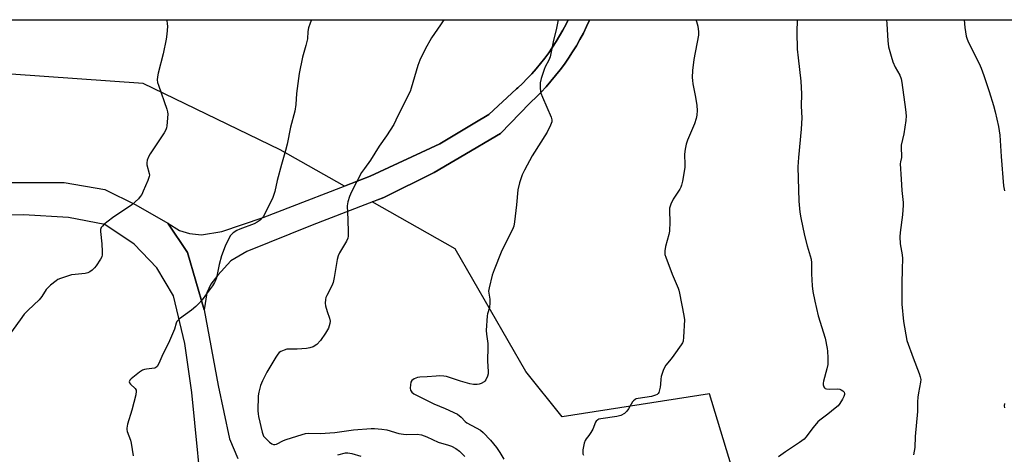
# Model space of a CAD drawing. Units: inches. Extents: x 1171770 to 1177770, y 537459 to 541459.
# Drawn here: x 1175229 to 1175629, y 541282 to 541459 of the extents above; entities that cross this region are included whole.
import ezdxf

# ---------------------------------------------------------------- set-up
doc = ezdxf.new("R2010")
doc.units = ezdxf.units.IN
doc.header["$MEASUREMENT"] = 0
for name, color, linetype in [('NTRL-Pasture Land', 2, 'Continuous'), ('TRANS-Road', 130, 'Continuous'), ('Undefined', 1, 'Continuous')]:
    doc.layers.add(name, color=color, linetype=linetype)

msp = doc.modelspace()

# ---------------------------------------------------------------- linework, layer by layer
at = {"layer": 'NTRL-Pasture Land'}
for points in [[(1175008.94, 541458.79), (1175451.74, 541458.74), (1175450.86, 541456.96), (1175449.58, 541454.55), (1175448.23, 541452.18), (1175446.81, 541449.85), (1175445.33, 541447.56), (1175443.78, 541445.31), (1175442.16, 541443.11), (1175440.48, 541440.96), (1175438.73, 541438.86), (1175436.93, 541436.81), (1175435.07, 541434.82), (1175433.15, 541432.88), (1175431.17, 541431), (1175430.74, 541430.61), (1175419.38, 541420.24), (1175413.74, 541416.86), (1175402.9, 541410.37), (1175399.51, 541408.35), (1175371.23, 541395.17), (1175360.71, 541391.1), (1175334.61, 541405.91), (1175278.9, 541432.8), (1175198.22, 541438.57)], [(1175521.71, 541265.48), (1175509.22, 541306.59), (1175449.24, 541297.21), (1175434.51, 541315.62), (1175405.69, 541365.57), (1175372.06, 541384.65), (1175376.77, 541386.46), (1175397.17, 541396.57), (1175414.26, 541406.64), (1175418.01, 541408.85), (1175424.24, 541412.52), (1175436.07, 541424.8), (1175436.55, 541425.24), (1175438.66, 541427.25), (1175440.75, 541429.35), (1175442.77, 541431.52), (1175444.72, 541433.74), (1175446.61, 541436.02), (1175448.44, 541438.35), (1175450.19, 541440.73), (1175451.88, 541443.17), (1175453.49, 541445.65), (1175455.03, 541448.18), (1175456.49, 541450.75), (1175457.88, 541453.37), (1175459.19, 541456.02), (1175460.39, 541458.65), (1175460.43, 541458.74), (1175797.54, 541458.7)]]:
    msp.add_lwpolyline(points, dxfattribs=at)
at = {"layer": 'TRANS-Road'}
for points in [[(1175222.83, 541392.56), (1175246.76, 541392.56), (1175263.28, 541389.71), (1175275.82, 541383.44), (1175288.92, 541376.04), (1175296.9, 541364.07), (1175303.74, 541340.71), (1175309.43, 541309.94), (1175313.99, 541288.29), (1175317.41, 541280.31)], [(1175345.36, 540989.08), (1175333.03, 541068.48), (1175321.4, 541140.15), (1175312.28, 541197.7), (1175303.74, 541256.38), (1175298.61, 541307.09), (1175295.76, 541327.03), (1175291.2, 541346.4), (1175284.36, 541357.8), (1175275.25, 541367.49), (1175263.28, 541375.46), (1175248.47, 541378.31), (1175230.24, 541379.45), (1175184.08, 541378.88)]]:
    msp.add_lwpolyline(points, dxfattribs=at)
msp.add_polyline3d([(1175347.6, 541375.26, 0), (1175321.05, 541364.46, 0), (1175314.46, 541360.72, 0), (1175309.21, 541354.89, 0), (1175306.43, 541351.15, 0), (1175304.77, 541347.66, 0), (1175303.74, 541340.71, 0), (1175296.9, 541364.07, 0), (1175288.92, 541376.04, 0), (1175293.68, 541373.04, 0), (1175297.74, 541371.83, 0), (1175302.65, 541371.25, 0), (1175310.86, 541372.63, 0), (1175327.63, 541378.28, 0), (1175371.23, 541395.17, 0), (1175399.51, 541408.35, 0), (1175402.9, 541410.37, 0), (1175413.74, 541416.86, 0), (1175419.38, 541420.24, 0), (1175430.74, 541430.61, 0), (1175431.17, 541431, 0), (1175433.15, 541432.88, 0), (1175435.07, 541434.82, 0), (1175436.93, 541436.81, 0), (1175438.73, 541438.86, 0), (1175440.48, 541440.96, 0), (1175442.16, 541443.11, 0), (1175443.78, 541445.31, 0), (1175445.33, 541447.56, 0), (1175446.81, 541449.85, 0), (1175448.23, 541452.18, 0), (1175449.58, 541454.55, 0), (1175450.86, 541456.96, 0), (1175451.74, 541458.74, 0), (1175460.43, 541458.74, 0), (1175460.39, 541458.65, 0), (1175459.19, 541456.02, 0), (1175457.88, 541453.37, 0), (1175456.49, 541450.75, 0), (1175455.03, 541448.18, 0), (1175453.49, 541445.65, 0), (1175451.88, 541443.17, 0), (1175450.19, 541440.73, 0), (1175448.44, 541438.35, 0), (1175446.61, 541436.02, 0), (1175444.72, 541433.74, 0), (1175442.77, 541431.52, 0), (1175440.75, 541429.35, 0), (1175438.66, 541427.25, 0), (1175436.55, 541425.24, 0), (1175436.07, 541424.8, 0), (1175424.24, 541412.52, 0), (1175418.01, 541408.85, 0), (1175414.26, 541406.64, 0), (1175397.17, 541396.57, 0), (1175376.77, 541386.46, 0)], close=True, dxfattribs=at)
at = {"layer": 'Undefined'}
for points, elevation in [([(1175288.36, 541458.76), (1175288.45, 541458.37), (1175288.66, 541457.21), (1175288.72, 541456.06), (1175288.54, 541452.87), (1175288.26, 541450.85), (1175287, 541444.84), (1175284.92, 541436.97), (1175284.64, 541435.52), (1175284.57, 541434.37), (1175284.72, 541433.29), (1175285.04, 541432.17), (1175288.55, 541422.42), (1175288.82, 541421.29), (1175288.86, 541420.41), (1175288.49, 541415.63), (1175288.36, 541414.75), (1175288.1, 541413.93), (1175287.38, 541412.7), (1175281.71, 541404.23), (1175281.16, 541403.21), (1175280.56, 541401.64), (1175280.31, 541400.57), (1175280.33, 541399.75), (1175281.3, 541396.19), (1175281.4, 541395.48), (1175281.36, 541394.97), (1175280.82, 541393.35), (1175278.92, 541389.03), (1175278.27, 541387.73), (1175277.66, 541386.8), (1175276.95, 541385.93), (1175274.24, 541383.44), (1175266.42, 541378.14), (1175262.9, 541375.44), (1175262.28, 541374.84), (1175261.84, 541374.2), (1175261.58, 541373.5), (1175261.5, 541372.68), (1175262.1, 541367.66), (1175262.25, 541364.53), (1175262.19, 541363.13), (1175261.99, 541362.35), (1175261.56, 541361.34), (1175259.8, 541358.64), (1175259.07, 541357.79), (1175258.06, 541356.87), (1175257.23, 541356.25), (1175256.36, 541355.79), (1175255.29, 541355.54), (1175251.17, 541355.19), (1175249.73, 541354.93), (1175245.27, 541353.51), (1175244.21, 541353.05), (1175243.49, 541352.59), (1175241.24, 541350.78), (1175239.97, 541349.63), (1175239.44, 541349), (1175237.59, 541346.22), (1175236.55, 541344.85), (1175232.13, 541340.64), (1175230.51, 541338.99), (1175228.79, 541336.72), (1175224.25, 541330.31)], 404), ([(1175347.36, 541458.75), (1175347.34, 541458.71), (1175346.77, 541457.36), (1175346.14, 541455.41), (1175345.87, 541454.05), (1175345.64, 541451.05), (1175345.46, 541449.95), (1175345.04, 541448.3), (1175343.6, 541443.51), (1175342.33, 541436.89), (1175341.16, 541428.73), (1175340.97, 541424.34), (1175340.59, 541421.53), (1175338.82, 541415.06), (1175337.36, 541408.1), (1175336.76, 541405.61), (1175335.06, 541399.87), (1175333.4, 541393.34), (1175332.42, 541388.93), (1175331.54, 541386.47), (1175328.25, 541379.51), (1175327.62, 541378.54), (1175326.4, 541377.28), (1175325.21, 541376.39), (1175323.94, 541375.72), (1175318.23, 541373.6), (1175316.91, 541373.02), (1175315.45, 541372.04), (1175314.8, 541371.47), (1175314.44, 541371.03), (1175313.71, 541369.79), (1175312.18, 541366.66), (1175310.7, 541362.66), (1175309.76, 541359.19), (1175308.69, 541353.77), (1175308.33, 541352.66), (1175307.94, 541351.89), (1175307, 541350.47), (1175304.63, 541347.21), (1175302.84, 541344.88), (1175301.38, 541343.18), (1175300.32, 541342.18), (1175298.51, 541340.68), (1175293.58, 541337.04), (1175292.94, 541336.48), (1175292.6, 541336.06), (1175292.28, 541335.35), (1175291.56, 541332.91), (1175289.61, 541328.2), (1175286.49, 541321.82), (1175285.24, 541318.97), (1175284.5, 541317.77), (1175283.94, 541317.2), (1175283.49, 541316.97), (1175280.19, 541316.66), (1175279.41, 541316.49), (1175278.65, 541316.2), (1175277.44, 541315.42), (1175274.6, 541313.29), (1175273.94, 541312.73), (1175273.42, 541312.13), (1175273.23, 541311.52), (1175273.33, 541311.12), (1175273.76, 541310.55), (1175275.58, 541308.8), (1175275.98, 541308.12), (1175276.05, 541307.61), (1175275.85, 541306.23), (1175274.3, 541299.99), (1175272.52, 541294.23), (1175272.18, 541292.62), (1175272.2, 541292.08), (1175272.39, 541291.25), (1175273.67, 541287.68), (1175273.99, 541286.55), (1175274.77, 541281.33)], 402), ([(1175401.1, 541458.75), (1175399.84, 541456.7), (1175396.09, 541451.43), (1175393.5, 541446.73), (1175391.44, 541442.34), (1175390.58, 541440.18), (1175387.87, 541430.98), (1175387.4, 541429.58), (1175382.47, 541419.62), (1175380.86, 541416.13), (1175377.79, 541411.52), (1175374.81, 541407.39), (1175371.37, 541401.59), (1175368.82, 541398.26), (1175367.71, 541396.68), (1175363.6, 541388.73), (1175362.71, 541386.84), (1175362.06, 541384.72), (1175361.78, 541383.08), (1175362.06, 541377.55), (1175362.23, 541372.24), (1175362.23, 541370.78), (1175362.11, 541369.93), (1175361.56, 541368.66), (1175358.75, 541363.97), (1175358.1, 541362.66), (1175357.76, 541361.29), (1175356.55, 541353.85), (1175356.13, 541351.85), (1175355.57, 541350.51), (1175353.5, 541346.61), (1175353.2, 541345.79), (1175353.02, 541344.94), (1175352.91, 541343.5), (1175353.08, 541342.34), (1175353.67, 541340.06), (1175354.63, 541337.31), (1175354.88, 541336.19), (1175354.79, 541335.13), (1175354.18, 541333.33), (1175353.01, 541331.29), (1175351.03, 541328.33), (1175349.43, 541326.67), (1175348.01, 541325.77), (1175346.7, 541325.27), (1175345.26, 541325.07), (1175341.46, 541324.78), (1175338.38, 541324.81), (1175337.3, 541324.72), (1175336.21, 541324.39), (1175334.9, 541323.79), (1175334.18, 541323.35), (1175333.58, 541322.76), (1175332.76, 541321.55), (1175329.1, 541315.45), (1175327.36, 541311.88), (1175326.65, 541310.01), (1175325.9, 541307.22), (1175325.67, 541305.79), (1175325.53, 541299.63), (1175325.58, 541298.47), (1175325.78, 541297.32), (1175327.26, 541291.02), (1175327.5, 541290.18), (1175327.84, 541289.4), (1175328.55, 541288.53), (1175330.27, 541286.97), (1175331.16, 541286.29), (1175331.87, 541285.97), (1175332.36, 541285.94), (1175333.11, 541286.11), (1175335.96, 541287.55), (1175337.02, 541287.98), (1175343.58, 541290.09), (1175344.95, 541290.44), (1175346.28, 541290.57), (1175350.85, 541290.51), (1175356.77, 541290.88), (1175364.37, 541291.91), (1175371.59, 541292.52), (1175373.01, 541292.55), (1175375.92, 541292.26), (1175377.94, 541291.95), (1175382.84, 541290.5), (1175384.74, 541290.12), (1175385.83, 541290.07), (1175390.34, 541290.14), (1175392.01, 541289.95), (1175394.16, 541289.13), (1175398.8, 541286.94), (1175400.19, 541286.5), (1175402.67, 541285.87), (1175404.31, 541285.31), (1175406.08, 541284.34), (1175407.45, 541283.31), (1175409.68, 541281.15)], 400), ([(1175447.63, 541458.74), (1175446.93, 541455.34), (1175445.61, 541449.74), (1175444.33, 541443.67), (1175443.87, 541442.37), (1175442.35, 541439.58), (1175441.88, 541438.52), (1175440.75, 541434.86), (1175440.35, 541433.15), (1175440.35, 541430.88), (1175440.45, 541429.74), (1175440.62, 541428.91), (1175441.23, 541427.29), (1175444.77, 541419.09), (1175445.06, 541418.03), (1175445.02, 541417.24), (1175444.54, 541415.92), (1175443.14, 541413.06), (1175437.03, 541403.47), (1175433.9, 541397.58), (1175433.05, 541395.74), (1175431.93, 541392.44), (1175431.27, 541389.61), (1175430.75, 541383.49), (1175429.89, 541376.49), (1175429.56, 541374.78), (1175429.01, 541373.43), (1175426.51, 541368.43), (1175424.52, 541364.19), (1175421.57, 541357.06), (1175420.78, 541354.84), (1175419.51, 541349.76), (1175419.37, 541348.36), (1175419.9, 541345.07), (1175419.91, 541343.65), (1175419.66, 541341.64), (1175418.91, 541339.14), (1175418.75, 541338.28), (1175418.4, 541332.34), (1175418.45, 541330.85), (1175418.97, 541327), (1175419.09, 541325.52), (1175418.92, 541320.07), (1175419.21, 541315.52), (1175419.12, 541314.68), (1175418.87, 541313.84), (1175418.19, 541312.23), (1175417.88, 541311.77), (1175417.51, 541311.4), (1175416.33, 541310.81), (1175415.55, 541310.57), (1175414.76, 541310.42), (1175413.15, 541310.44), (1175411.78, 541310.66), (1175407.92, 541311.69), (1175402.25, 541313.63), (1175401.13, 541313.83), (1175399.47, 541313.88), (1175398.06, 541313.81), (1175394.3, 541313.45), (1175391.33, 541313.4), (1175390.47, 541313.25), (1175389.11, 541312.67), (1175388.18, 541312.02), (1175387.77, 541311.34), (1175387.53, 541310.26), (1175387.42, 541308.84), (1175387.55, 541308.06), (1175388.12, 541307.28), (1175388.92, 541306.63), (1175397.05, 541302.58), (1175401.71, 541300.68), (1175406.64, 541298.27), (1175408.15, 541297.09), (1175409.79, 541295.39), (1175410.44, 541294.84), (1175414.33, 541292.81), (1175416.01, 541291.77), (1175417.08, 541290.83), (1175420.09, 541287.73), (1175422.51, 541284.78), (1175423.92, 541282.78), (1175425.58, 541280)], 398), ([(1175503.58, 541458.74), (1175503.89, 541458.01), (1175504.47, 541456.13), (1175504.72, 541453.9), (1175504.71, 541452.49), (1175502.82, 541442.54), (1175502.32, 541438.17), (1175502.15, 541435.22), (1175502.2, 541434.09), (1175502.39, 541432.74), (1175503.55, 541427.31), (1175504.05, 541423.84), (1175504.22, 541421.82), (1175504.09, 541419.91), (1175503.78, 541418.55), (1175503.02, 541416.39), (1175500.21, 541409.78), (1175499.63, 541408.1), (1175499.29, 541406.08), (1175499.07, 541404.03), (1175499.14, 541399.76), (1175499.08, 541398.62), (1175498.17, 541393.12), (1175497.81, 541391.41), (1175497.52, 541390.64), (1175497.14, 541389.91), (1175494.38, 541385.82), (1175493.48, 541383.76), (1175492.96, 541382.17), (1175492.86, 541381.03), (1175493.04, 541376.61), (1175492.91, 541372.79), (1175492.62, 541371.36), (1175491.24, 541366.53), (1175491.01, 541364.77), (1175491.07, 541363.31), (1175491.38, 541362.17), (1175494.05, 541355.23), (1175496.45, 541349.56), (1175496.75, 541348.73), (1175497.03, 541347.58), (1175498.71, 541338.47), (1175498.95, 541336.7), (1175498.66, 541329.6), (1175498.45, 541328.07), (1175498.15, 541327.32), (1175497.7, 541326.57), (1175494.68, 541322.25), (1175493.63, 541320.85), (1175491.43, 541318.3), (1175490.83, 541317.36), (1175490.31, 541316.05), (1175489.58, 541313.6), (1175489.38, 541312.49), (1175489.28, 541310.48), (1175489.11, 541309.33), (1175488.71, 541307.65), (1175488.52, 541307.14), (1175488.24, 541306.7), (1175487.87, 541306.37), (1175487.18, 541306), (1175485.64, 541305.45), (1175480.2, 541304.71), (1175479.39, 541304.5), (1175478.89, 541304.25), (1175478.22, 541303.75), (1175477.86, 541303.31), (1175476.24, 541300.51), (1175475.57, 541299.55), (1175474.56, 541298.65), (1175473.17, 541297.79), (1175471.54, 541297.3), (1175465.04, 541296.43), (1175464.2, 541296.23), (1175463.7, 541296), (1175463.09, 541295.48), (1175462.8, 541295.03), (1175461.68, 541292.26), (1175460.91, 541290.81), (1175460.12, 541289.62), (1175459.04, 541288.31), (1175458.62, 541287.59), (1175458.27, 541286.47), (1175457.73, 541283.84), (1175457.62, 541282.97), (1175457.68, 541282.15), (1175457.9, 541281.66)], 396), ([(1175544.79, 541458.73), (1175544.65, 541453.71), (1175544.88, 541446.85), (1175545.2, 541443.29), (1175546.32, 541433.77), (1175546.58, 541428.69), (1175546.45, 541423.64), (1175546.74, 541418.93), (1175546.45, 541414.24), (1175545.35, 541402.66), (1175545.13, 541398.97), (1175545.53, 541384.9), (1175545.94, 541380.53), (1175546.31, 541378.22), (1175547.79, 541371.06), (1175548.91, 541366.76), (1175550.16, 541362.78), (1175550.48, 541361.42), (1175550.62, 541359.81), (1175550.61, 541355.44), (1175550.93, 541350.5), (1175551.25, 541348.26), (1175552.03, 541344.29), (1175553.32, 541338.33), (1175556.15, 541329.29), (1175557.07, 541325.07), (1175557.19, 541323.89), (1175557.27, 541321.2), (1175557.24, 541318.51), (1175556.89, 541316.79), (1175555.53, 541311.68), (1175555.4, 541310.94), (1175555.42, 541310.2), (1175555.67, 541309.48), (1175555.93, 541309.07), (1175556.26, 541308.75), (1175556.7, 541308.57), (1175558.02, 541308.46), (1175561.43, 541308.58), (1175562.24, 541308.47), (1175562.75, 541308.28), (1175563.42, 541307.86), (1175563.92, 541307.31), (1175564.08, 541306.77), (1175564.04, 541306.25), (1175563.78, 541305.45), (1175563.26, 541304.4), (1175562.15, 541302.68), (1175561.44, 541301.76), (1175560.35, 541300.74), (1175557.35, 541298.26), (1175554.06, 541295.88), (1175553.19, 541295.14), (1175551.31, 541292.88), (1175548.37, 541288.99), (1175547.62, 541288.16), (1175545.84, 541286.77), (1175540.12, 541283.05), (1175537.24, 541280.95)], 394), ([(1175581.19, 541458.73), (1175581.35, 541457.16), (1175581.66, 541450.17), (1175582, 541447.71), (1175583.07, 541443.89), (1175583.8, 541441.64), (1175584.74, 541439.54), (1175586.59, 541436.25), (1175587.15, 541434.68), (1175587.46, 541433.29), (1175588.91, 541422.27), (1175589.09, 541419.72), (1175588.98, 541417.78), (1175588.23, 541412.29), (1175587.16, 541407.8), (1175587.11, 541406.34), (1175587.3, 541403.53), (1175587.21, 541402.75), (1175586.83, 541400.96), (1175586.75, 541400.13), (1175587.19, 541393.98), (1175587.36, 541389.29), (1175587.91, 541384.43), (1175587.97, 541383.28), (1175587.71, 541379.36), (1175586.72, 541372.15), (1175586.59, 541370.43), (1175586.75, 541367.6), (1175587.58, 541363.08), (1175587.73, 541361.7), (1175587.53, 541357.36), (1175587.43, 541351.43), (1175587.38, 541345.64), (1175587.45, 541343), (1175588.06, 541336.04), (1175589.48, 541328.32), (1175591.96, 541321.24), (1175594.47, 541314.83), (1175594.89, 541313.51), (1175595.09, 541312.45), (1175595.01, 541311.3), (1175594.11, 541306.95), (1175593.88, 541305.24), (1175593.75, 541303.27), (1175593.75, 541299.37), (1175592.75, 541289.25), (1175592.62, 541284.71), (1175592.15, 541281.83)], 392), ([(1175612.68, 541458.72), (1175613.02, 541455.63), (1175613.58, 541452.11), (1175613.98, 541450.82), (1175614.49, 541449.56), (1175618.88, 541440.96), (1175619.66, 541439.09), (1175620.77, 541436.03), (1175622.95, 541429.59), (1175624.62, 541423.91), (1175625.32, 541421.34), (1175626.77, 541415.3), (1175627.23, 541411.78), (1175627.77, 541403.2), (1175628.8, 541391.21), (1175629.08, 541389.17)], 390), ([(1175629.12, 541302.66), (1175629.01, 541301.65), (1175629.09, 541300.89)], 390), ([(1175358.01, 541281.82), (1175361.15, 541282.53), (1175362.13, 541282.59), (1175363.71, 541282.34), (1175367.34, 541281.24)], 402)]:
    msp.add_lwpolyline(points, dxfattribs=dict(at, elevation=elevation))

doc.saveas('drawing.dxf')
